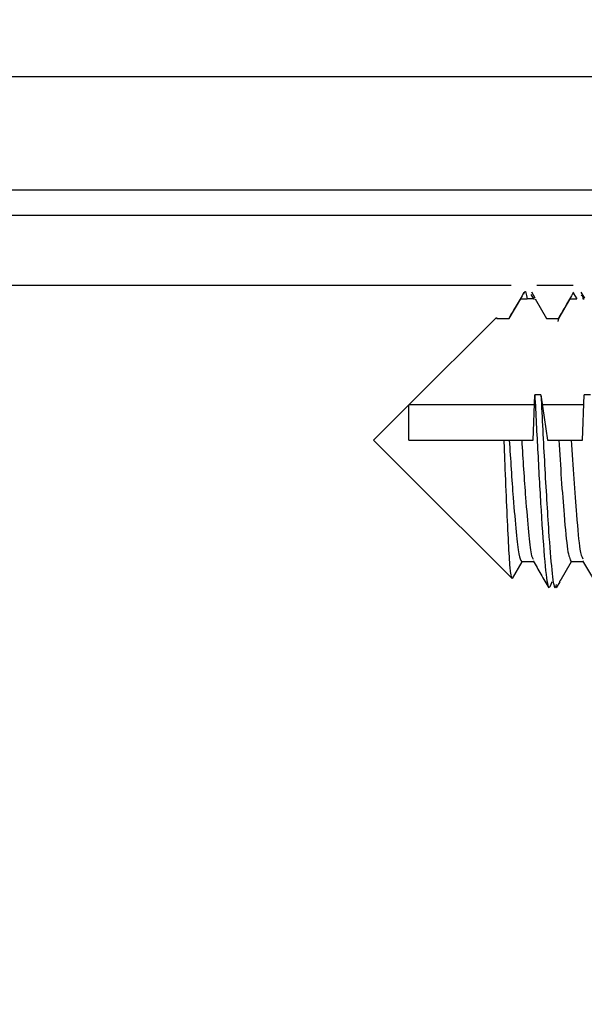
# Model space of a CAD drawing. Extents: x -264 to 1708, y -15 to 1162.
# Drawn here: x 1438 to 1440, y 991 to 994 of the extents above; entities that cross this region are included whole.
import ezdxf

# ---------------------------------------------------------------- set-up
doc = ezdxf.new("R2010")
doc.units = 0
doc.header["$MEASUREMENT"] = 0
doc.layers.get('0').update_dxf_attribs({"lineweight": 0})

msp = doc.modelspace()

# ---------------------------------------------------------------- linework, layer by layer
at = {"color": 18, "lineweight": 25, "true_color": 0x000000}
for p, q in [((1442.068, 993.9654), (1433.7004, 993.9654)), ((1433.9286, 993.5597), (1441.8398, 993.5597)), ((1439.6452, 993.2165), (1434.3587, 993.2165)), ((1439.867, 993.2165), (1439.7372, 993.2165)), ((1439.7162, 993.1835), (1439.7252, 993.1689)), ((1439.7315, 993.1703), (1439.719, 993.192)), ((1439.8686, 993.1881), (1439.8805, 993.1689)), ((1439.909, 993.1704), (1439.8965, 993.1918)), ((1439.6385, 993.0982), (1439.6794, 993.1689)), ((1439.6794, 993.1689), (1439.703, 993.1689)), ((1439.7252, 993.1689), (1439.703, 993.1689)), ((1439.7252, 993.1689), (1439.7291, 993.1689)), ((1439.7308, 993.1689), (1439.7717, 993.0982)), ((1439.816, 993.0982), (1439.8569, 993.1689)), ((1439.8569, 993.1689), (1439.8805, 993.1689)), ((1439.9027, 993.1689), (1439.9066, 993.1689)), ((1439.2788, 992.7886), (1439.5921, 993.1019)), ((1439.5921, 993.1019), (1439.5942, 993.0982)), ((1439.5942, 993.0982), (1439.6385, 993.0982)), ((1439.7717, 993.0982), (1439.816, 993.0982)), ((1439.8131, 993.087), (1439.816, 993.0982)), ((1439.7237, 992.6618), (1439.7299, 992.8242)), ((1439.7521, 992.8242), (1439.7299, 992.8242)), ((1439.7521, 992.8242), (1439.7752, 992.6618)), ((1439.9012, 992.6618), (1439.9074, 992.8242)), ((1439.9296, 992.8242), (1439.9074, 992.8242)), ((1439.2788, 992.7886), (1439.152, 992.6618)), ((1439.2788, 992.6618), (1439.2788, 992.7886)), ((1439.7285, 992.7886), (1439.2788, 992.7886)), ((1439.906, 992.7886), (1439.7571, 992.7886)), ((1439.1521, 992.6618), (1439.152, 992.6618)), ((1439.152, 992.6618), (1439.2788, 992.535)), ((1439.152, 992.6618), (1439.2788, 992.535)), ((1439.2788, 992.6618), (1439.6202, 992.6618)), ((1439.6202, 992.6618), (1439.6385, 992.6618)), ((1439.6385, 992.6618), (1439.6829, 992.6618)), ((1439.6829, 992.6618), (1439.7237, 992.6618)), ((1439.7752, 992.6618), (1439.816, 992.6618)), ((1439.816, 992.6618), (1439.8604, 992.6618)), ((1439.8604, 992.6618), (1439.9012, 992.6618)), ((1439.6483, 992.1654), (1439.2788, 992.535)), ((1439.6483, 992.1655), (1439.2788, 992.535)), ((1439.6829, 992.2254), (1439.6483, 992.1655)), ((1439.6829, 992.2253), (1439.6483, 992.1654)), ((1439.7256, 992.2254), (1439.6829, 992.2254)), ((1439.7256, 992.2253), (1439.6829, 992.2253)), ((1439.8604, 992.2254), (1439.8196, 992.1547)), ((1439.8604, 992.2253), (1439.8196, 992.1546)), ((1439.9031, 992.2254), (1439.8604, 992.2254)), ((1439.9031, 992.2253), (1439.8604, 992.2253)), ((1439.8078, 992.1318), (1439.8203, 992.1533)), ((1439.8196, 992.1547), (1439.8178, 992.1547))]:
    msp.add_line(p, q, dxfattribs=at)
at = {"color": 18, "lineweight": 18, "true_color": 0x000000}
msp.add_circle((1437.8842, 981.2873), 20.4388, dxfattribs=at)
at = {"color": 18, "lineweight": 25, "true_color": 0x000000}
for points, knots in [([(1434.3587, 993.4691), (1434.3587, 993.4691), (1434.3587, 993.4691), (1434.3587, 993.4691), (1434.5277, 993.4691), (1434.6968, 993.4691), (1434.8658, 993.4691), (1435.542, 993.469), (1436.2181, 993.4691), (1436.8943, 993.4691), (1438.3988, 993.4691), (1439.9033, 993.4692), (1441.4077, 993.4691), (1441.4077, 993.4691), (1441.4077, 993.4691), (1441.4077, 993.4691)], [0, 0, 0, 0, 1, 1, 1, 2, 2, 2, 3, 3, 3, 4, 4, 4, 5, 5, 5, 5]), ([(1439.6911, 993.1917), (1439.6818, 993.1756), (1439.6724, 993.1595), (1439.6631, 993.1434), (1439.6543, 993.1284), (1439.6456, 993.1133), (1439.6368, 993.0982)], [0, 0, 0, 0, 1, 1, 1, 2, 2, 2, 2]), ([(1439.6911, 993.1863), (1439.692, 993.1895), (1439.6929, 993.1927), (1439.6938, 993.1943), (1439.6968, 993.1998), (1439.6999, 993.1843), (1439.703, 993.1689)], [0, 0, 0, 0, 1, 1, 1, 2, 2, 2, 2]), ([(1439.8687, 993.1918), (1439.8593, 993.1757), (1439.85, 993.1596), (1439.8406, 993.1435), (1439.8319, 993.1284), (1439.8231, 993.1133), (1439.8143, 993.0982)], [0, 0, 0, 0, 1, 1, 1, 2, 2, 2, 2]), ([(1439.8966, 993.1788), (1439.898, 993.181), (1439.8995, 993.1832), (1439.901, 993.178), (1439.9015, 993.1759), (1439.9021, 993.1724), (1439.9027, 993.1689)], [0, 0, 0, 0, 1, 1, 1, 2, 2, 2, 2]), ([(1439.7299, 992.8242), (1439.7334, 992.7547), (1439.737, 992.6853), (1439.7407, 992.6158), (1439.7444, 992.5447), (1439.7483, 992.4737), (1439.7523, 992.4101), (1439.7568, 992.3375), (1439.7613, 992.2747), (1439.7656, 992.2265), (1439.7698, 992.1793), (1439.7738, 992.146), (1439.7781, 992.1361), (1439.7825, 992.1258), (1439.7871, 992.1402), (1439.7918, 992.1547)], [0, 0, 0, 0, 1, 1, 1, 2, 2, 2, 3, 3, 3, 4, 4, 4, 5, 5, 5, 5]), ([(1439.7521, 992.8242), (1439.7563, 992.74), (1439.7605, 992.6559), (1439.765, 992.5732), (1439.7697, 992.4877), (1439.7747, 992.4039), (1439.7794, 992.3352), (1439.7832, 992.2789), (1439.7869, 992.2329), (1439.7906, 992.1965), (1439.7943, 992.16), (1439.798, 992.1333), (1439.8019, 992.1322), (1439.8038, 992.1316), (1439.8058, 992.1374), (1439.8078, 992.1432)], [0, 0, 0, 0, 1, 1, 1, 2, 2, 2, 3, 3, 3, 4, 4, 4, 5, 5, 5, 5]), ([(1439.6483, 992.1655), (1439.6482, 992.1657), (1439.648, 992.1659), (1439.6479, 992.1661), (1439.6458, 992.1695), (1439.6436, 992.1826), (1439.6416, 992.2045), (1439.6397, 992.2264), (1439.6378, 992.2569), (1439.6358, 992.2947), (1439.6338, 992.3318), (1439.6317, 992.3759), (1439.6295, 992.4245), (1439.6274, 992.4721), (1439.6253, 992.5241), (1439.6233, 992.5771), (1439.6222, 992.6051), (1439.6212, 992.6335), (1439.6202, 992.6618)], [0, 0, 0, 0, 1, 1, 1, 2, 2, 2, 3, 3, 3, 4, 4, 4, 5, 5, 5, 6, 6, 6, 6]), ([(1439.6385, 992.6618), (1439.6407, 992.6266), (1439.6429, 992.5914), (1439.6451, 992.5573), (1439.6475, 992.5219), (1439.6499, 992.4876), (1439.6524, 992.4555), (1439.656, 992.409), (1439.6597, 992.3671), (1439.663, 992.332), (1439.6662, 992.2982), (1439.6692, 992.2706), (1439.6724, 992.2539), (1439.6757, 992.2366), (1439.6793, 992.231), (1439.6829, 992.2254)], [0, 0, 0, 0, 1, 1, 1, 2, 2, 2, 3, 3, 3, 4, 4, 4, 5, 5, 5, 5]), ([(1439.6829, 992.6618), (1439.6851, 992.6266), (1439.6872, 992.5915), (1439.6895, 992.5573), (1439.6918, 992.5219), (1439.6943, 992.4875), (1439.6968, 992.4555), (1439.7004, 992.4091), (1439.704, 992.3674), (1439.7074, 992.332), (1439.7106, 992.2979), (1439.7135, 992.2694), (1439.7168, 992.2539), (1439.7191, 992.2426), (1439.7217, 992.2383), (1439.7242, 992.2339)], [0, 0, 0, 0, 1, 1, 1, 2, 2, 2, 3, 3, 3, 4, 4, 4, 5, 5, 5, 5]), ([(1439.816, 992.6618), (1439.819, 992.6145), (1439.8219, 992.5672), (1439.825, 992.5226), (1439.8282, 992.4764), (1439.8316, 992.4331), (1439.8349, 992.3941), (1439.8392, 992.3419), (1439.8431, 992.2974), (1439.8473, 992.2706), (1439.8515, 992.2433), (1439.856, 992.2344), (1439.8604, 992.2254)], [0, 0, 0, 0, 1, 1, 1, 2, 2, 2, 3, 3, 3, 4, 4, 4, 4]), ([(1439.8604, 992.6618), (1439.8633, 992.6145), (1439.8662, 992.5671), (1439.8694, 992.5226), (1439.8726, 992.4765), (1439.876, 992.4334), (1439.8792, 992.3941), (1439.8836, 992.3416), (1439.8875, 992.296), (1439.8917, 992.2706), (1439.8949, 992.2508), (1439.8984, 992.2433), (1439.9018, 992.2359)], [0, 0, 0, 0, 1, 1, 1, 2, 2, 2, 3, 3, 3, 4, 4, 4, 4]), ([(1439.7239, 992.2283), (1439.7332, 992.2123), (1439.7425, 992.1962), (1439.7519, 992.1801), (1439.7612, 992.164), (1439.7706, 992.1479), (1439.7799, 992.1318)], [0, 0, 0, 0, 1, 1, 1, 2, 2, 2, 2]), ([(1439.9014, 992.2283), (1439.9107, 992.2123), (1439.92, 992.1962), (1439.9294, 992.1801), (1439.9387, 992.164), (1439.9481, 992.1479), (1439.9574, 992.1318)], [0, 0, 0, 0, 1, 1, 1, 2, 2, 2, 2])]:
    msp.add_open_spline(points, degree=3, knots=knots, dxfattribs=at)

doc.saveas('drawing.dxf')
